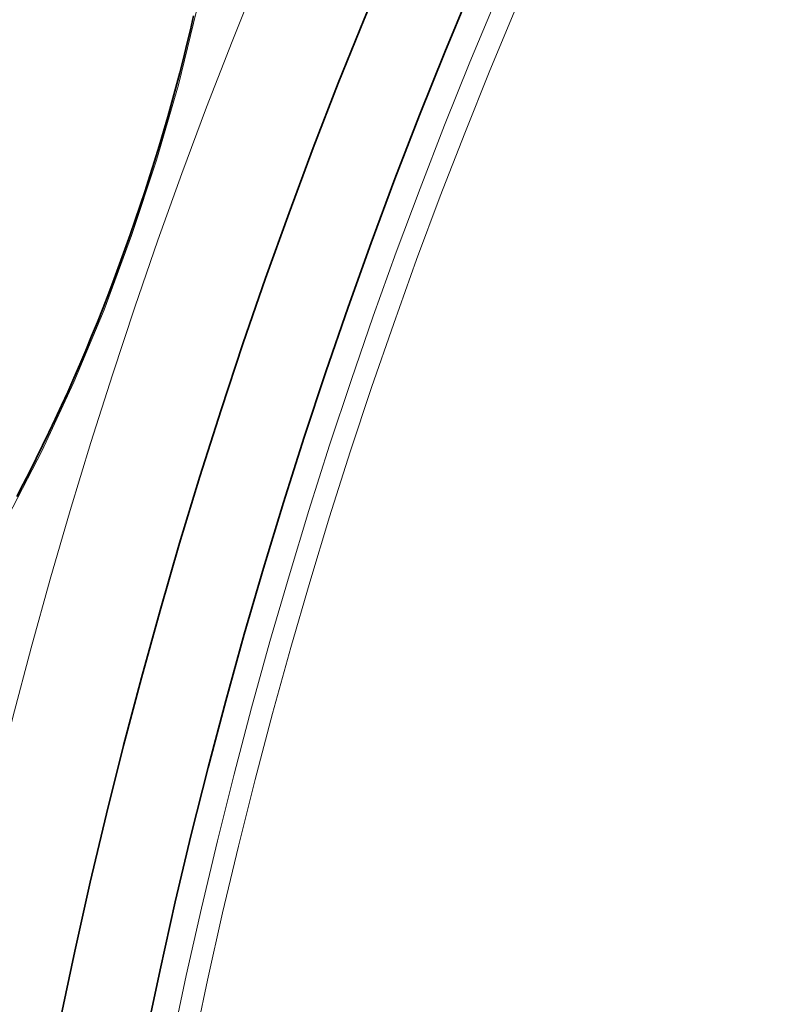
# Model space of a CAD drawing. Units: millimetres. Extents: x 3557 to 23212, y -4039 to 8803.
# Drawn here: x 5551 to 5622, y -19 to 72 of the extents above; entities that cross this region are included whole.
import ezdxf

# ---------------------------------------------------------------- set-up
doc = ezdxf.new("R2010")
doc.units = ezdxf.units.MM
doc.layers.add('Viditelná (ISO)', color=7, linetype='Continuous', lineweight=35)
doc.layers.add('Viditelná tenká (ISO)', color=7, linetype='Continuous', lineweight=18)

msp = doc.modelspace()

# ---------------------------------------------------------------- linework, layer by layer
at = {"layer": 'Viditelná (ISO)', "flags": 128}
for points in [[(5560.872, 51.797), (5561.341, 53.146), (5561.8, 54.501), (5562.249, 55.858), (5562.687, 57.218), (5563.115, 58.579), (5563.531, 59.939), (5563.935, 61.297), (5564.328, 62.652), (5564.708, 64.002), (5565.075, 65.346), (5565.429, 66.682), (5565.77, 68.01), (5566.096, 69.328), (5566.409, 70.64), (5566.709, 71.944)], [(5550.452, 27.772), (5551.05, 28.908), (5551.645, 30.065), (5552.236, 31.24), (5552.824, 32.434), (5553.408, 33.644), (5553.987, 34.87), (5554.561, 36.11), (5555.128, 37.363), (5555.689, 38.628), (5556.243, 39.904), (5556.788, 41.189), (5557.327, 42.486), (5557.859, 43.793), (5558.383, 45.11), (5558.899, 46.436), (5559.406, 47.769), (5559.905, 49.108), (5560.394, 50.451), (5560.872, 51.797)]]:
    msp.add_lwpolyline(points, dxfattribs=at)
at = {"layer": 'Viditelná (ISO)'}
for radius in [521.325, 513.294]:
    msp.add_circle((6065.172, -125.422), radius, dxfattribs=at)
for radius, start, end in [(660.5, 6.956766, 173.043234), (595, 7.727036, 172.272964), (595, 7.727036, 172.272964), (585.5, 144.22252, 172.146805)]:
    msp.add_arc((6065.172, -125.422), radius, start, end, dxfattribs=at)
at = {"layer": 'Viditelná tenká (ISO)'}
msp.add_line((5560.872, 51.797), (5561.01, 51.749), dxfattribs=at)
at = {"layer": 'Viditelná tenká (ISO)', "flags": 128}
for points in [[(5566.98, 72.397), (5565.302, 65.596), (5563.303, 58.682), (5561.01, 51.749)], [(5561.01, 51.749), (5558.471, 44.929), (5555.703, 38.276), (5552.758, 31.92), (5549.671, 25.946)]]:
    msp.add_lwpolyline(points, dxfattribs=at)
at = {"layer": 'Viditelná tenká (ISO)'}
for radius in [531.822, 510.829, 508.837]:
    msp.add_circle((6065.172, -125.422), radius, dxfattribs=at)
for radius, start, end in [(654.967, 7.015832, 172.984168), (586.537, 7.839221, 172.160779)]:
    msp.add_arc((6065.172, -125.422), radius, start, end, dxfattribs=at)

doc.saveas('drawing.dxf')
